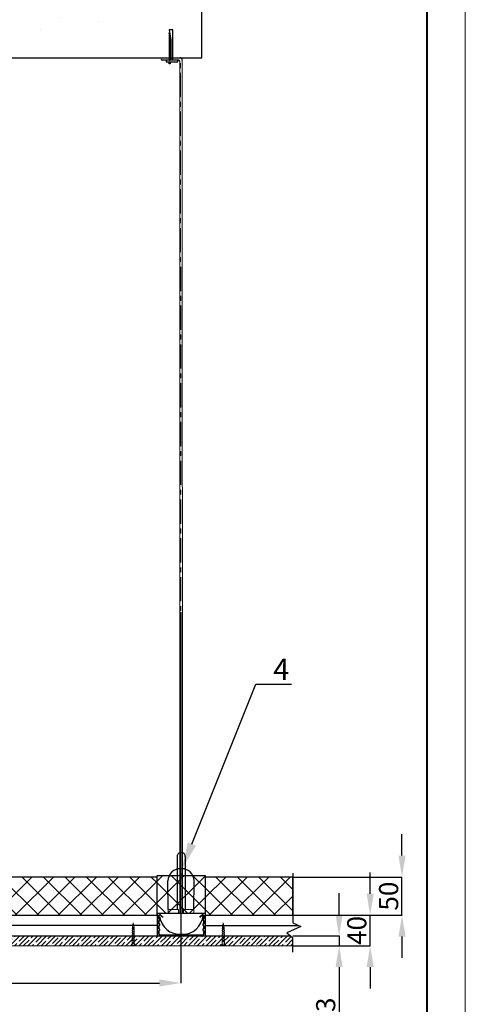
# Model space of a CAD drawing. Units: millimetres. Extents: x 0 to 10041731, y -472561 to 172931.
# Drawn here: x 1425965 to 1431799, y 3240 to 16137 of the extents above; entities that cross this region are included whole.
import ezdxf
from ezdxf import colors
from ezdxf.entities.mleader import LeaderData, LeaderLine
from ezdxf.math import Vec2, Vec3

# ---------------------------------------------------------------- set-up
doc = ezdxf.new("R2010")
doc.units = ezdxf.units.MM
doc.linetypes.add('CENTER', pattern=[50.8, 31.75, -6.35, 6.35, -6.35])
doc.linetypes.add('CONTI', pattern=[0])
doc.layers.get('Defpoints').update_dxf_attribs({"color": 253})
for name, color, linetype, lineweight in [('01_Техстронг Плита', 32, 'Continuous', 9), ('02_Техстронг Профиль', 7, 'Continuous', 9), ('АР-Основные', 7, 'Continuous', 15), ('Рамка', 250, 'CONTI', 40)]:
    doc.layers.add(name, color=color, linetype=linetype, lineweight=lineweight)
doc.styles.add('ISOCPEUR', font='isocpeur.ttf', dxfattribs={"width": 0.8, "height": 180})
doc.styles.get("Standard").update_dxf_attribs({"font": 'arial.ttf'})
doc.dimstyles.new('ISO-25', dxfattribs={"dimtxt": 2.5, "dimasz": 2.5, "dimexe": 1.25, "dimexo": 0.625, "dimtad": 1, "dimtxsty": 'Standard', "dimcen": 2.5, "dimadec": 0, "dimazin": 0, "dimtfac": 1, "dimtmove": 0, "dimatfit": 3, "dimfxl": 1, "dimarcsym": 0})
pattern_1 = [(45, (-103156.03, -80999.36), (-140.95455, 140.95455), []), (135, (-103156.03, -80999.36), (-140.95455, -140.95455), [])]

# ---------------------------------------------------------------- blocks, each defined once
blk = doc.blocks.new('Анкер-Клин 40')
blk.add_lwpolyline([(0, 8.9), (2, 8.9), (2, -6.5), (0, -6.5)], close=True)
for points in [[(2, 2.5), (42, 2.5), (42, -2.5), (28.5, -0.1), (2, -0.1)], [(2, 2.5), (2, -0.1)], [(0, -1), (-2.6, -1), (-2.6, -2.5), (0, -2.5)], [(38.1, -2.5), (2, -2.5), (2, -1), (31, -1), (38.1, -2.5)]]:
    blk.add_lwpolyline(points)
blk = doc.blocks.new('*D109')
at = {"color": 0, "lineweight": -2, "transparency": 16777216}
for p, q in [((1422078, 8375), (1422078, 3518)), ((1428074, 8377), (1428074, 3518)), ((1422358, 3519), (1427794, 3519))]:
    blk.add_line(p, q, dxfattribs=at)
at = {"color": 0, "lineweight": 50, "transparency": 16777216}
for points in [[(1422358, 3566), (1422358, 3473), (1422078, 3519)], [(1427794, 3566), (1427794, 3473), (1428074, 3519)]]:
    blk.add_solid(points, dxfattribs=at)
at = {"layer": 'Defpoints', "color": 0, "lineweight": 50, "transparency": 16777216}
for p in [(1422078, 8376), (1428074, 8378), (1428074, 3519)]:
    blk.add_point(p, dxfattribs=at)
at = {"color": 0, "lineweight": 5, "transparency": 16777216, "insert": (1425076, 3695), "char_height": 180, "attachment_point": 5, "style": 'ISOCPEUR'}
blk.add_mtext('{\\H1.39208x;600}', dxfattribs=at)
blk = doc.blocks.new('*D87')
at = {"color": 0, "lineweight": -2, "transparency": 16777216}
for p, q in [((1430147, 4416), (1430147, 4696)), ((1429539, 4136), (1430148, 4136)), ((1430147, 4136), (1430147, 4007)), ((1429539, 4007), (1430148, 4007)), ((1430147, 3727), (1430147, 2989))]:
    blk.add_line(p, q, dxfattribs=at)
at = {"color": 0, "lineweight": 50, "transparency": 16777216}
for points in [[(1430100, 4416), (1430193, 4416), (1430147, 4136)], [(1430100, 3727), (1430193, 3727), (1430147, 4007)]]:
    blk.add_solid(points, dxfattribs=at)
at = {"layer": 'Defpoints', "color": 0, "lineweight": 50, "transparency": 16777216}
for p in [(1429538, 4136), (1430147, 4136), (1429538, 4007)]:
    blk.add_point(p, dxfattribs=at)
at = {"color": 0, "lineweight": 5, "transparency": 16777216, "insert": (1429971, 3139), "char_height": 180, "attachment_point": 5, "rotation": 90, "style": 'ISOCPEUR'}
blk.add_mtext('{\\H1.39208x;13}', dxfattribs=at)
blk = doc.blocks.new('*D110')
at = {"color": 0, "lineweight": -2, "transparency": 16777216}
for p, q in [((1430553, 4687), (1430553, 4967)), ((1429539, 4407), (1430555, 4407)), ((1430553, 4007), (1430553, 4407)), ((1429539, 4007), (1430555, 4007)), ((1430553, 3727), (1430553, 3447))]:
    blk.add_line(p, q, dxfattribs=at)
at = {"color": 0, "lineweight": 50, "transparency": 16777216}
for points in [[(1430507, 4687), (1430600, 4687), (1430553, 4407)], [(1430507, 3727), (1430600, 3727), (1430553, 4007)]]:
    blk.add_solid(points, dxfattribs=at)
at = {"layer": 'Defpoints', "color": 0, "lineweight": 50, "transparency": 16777216}
for p in [(1429538, 4407), (1430553, 4407), (1429538, 4007)]:
    blk.add_point(p, dxfattribs=at)
at = {"color": 0, "lineweight": 5, "transparency": 16777216, "insert": (1430378, 4207), "char_height": 180, "attachment_point": 5, "rotation": 90, "style": 'ISOCPEUR'}
blk.add_mtext('{\\H1.39208x;40}', dxfattribs=at)
blk = doc.blocks.new('*D111')
at = {"color": 0, "lineweight": -2, "transparency": 16777216}
for p, q in [((1430970, 5187), (1430970, 5467)), ((1429541, 4907), (1430971, 4907)), ((1430970, 4407), (1430970, 4907)), ((1429541, 4407), (1430971, 4407)), ((1430970, 4127), (1430970, 3847))]:
    blk.add_line(p, q, dxfattribs=at)
at = {"color": 0, "lineweight": 50, "transparency": 16777216}
for points in [[(1430924, 5187), (1431017, 5187), (1430970, 4907)], [(1430924, 4127), (1431017, 4127), (1430970, 4407)]]:
    blk.add_solid(points, dxfattribs=at)
at = {"layer": 'Defpoints', "color": 0, "lineweight": 50, "transparency": 16777216}
for p in [(1429540, 4907), (1430970, 4907), (1429540, 4407)]:
    blk.add_point(p, dxfattribs=at)
at = {"color": 0, "lineweight": 5, "transparency": 16777216, "insert": (1430795, 4657), "char_height": 180, "attachment_point": 5, "rotation": 90, "style": 'ISOCPEUR'}
blk.add_mtext('{\\H1.39208x;50}', dxfattribs=at)
blk = doc.blocks.new('*U15')
at = {"layer": 'Рамка', "linetype": 'CONTI', "lineweight": 20}
blk.add_lwpolyline([(2103, 0), (2523, 0), (2523, 297), (2103, 297)], close=True, dxfattribs=at)
at = {"layer": 'Рамка', "linetype": 'CONTI', "lineweight": 40}
blk.add_lwpolyline([(2513, 292), (2123, 292), (2123, 5), (2518, 5), (2518, 287)], dxfattribs=at)

msp = doc.modelspace()

# ---------------------------------------------------------------- hatches: boundary and pattern name
at = {"transparency": 33554643}
h = msp.add_hatch(dxfattribs=at)
h.set_pattern_fill('ANSI37', color=230, scale=62.7842)
h.set_pattern_definition(pattern_1)
h.paths.add_polyline_path([(1424166.12858, 4406.51057), (1427763.13259, 4406.58547), (1427763.13259, 4906.58828), (1424166.12858, 4906.51338)])
h = msp.add_hatch(dxfattribs=at)
h.set_pattern_fill('ANSI37', color=230, scale=62.7842)
h.set_pattern_definition(pattern_1)
h.paths.add_polyline_path([(1427763.08457, 4428.53904), (1428392.28777, 4428.53904), (1428392.32986, 4928.34109), (1427763.12667, 4928.34109)])
h = msp.add_hatch(dxfattribs=at)
h.set_pattern_fill('ANSI37', color=230, scale=62.7842)
h.set_pattern_definition(pattern_1)
h.paths.add_polyline_path([(1428392.39462, 4406.52117), (1429540.18428, 4406.53086), (1429540.18428, 4906.53367), (1428392.39462, 4906.52399)])
at = {"layer": '01_Техстронг Плита', "ltscale": 4}
h = msp.add_hatch(dxfattribs=at)
h.set_pattern_fill('ANSI35', color=32, scale=13)
h.set_pattern_definition([(45, (1323936.94, 76403.75), (-58.371665, 58.371665), []), (45, (1323995.31, 76403.75), (-58.371665, 58.371665), [103.1875, -20.6375, 0, -20.6375])])
h.paths.add_polyline_path([(1423395.28408, 4136.49707), (1423395.28408, 4006.62428), (1429538.39749, 4006.62428), (1429538.39749, 4114.50374), (1429511.40713, 4136.49707)])
at = {"layer": '02_Техстронг Профиль'}
h = msp.add_hatch(dxfattribs=at)
h.set_pattern_fill('AR-CONC', color=256, scale=12.099256)
h.set_pattern_definition([(50, (441715, -78221.9), (2204.299, -192.851), [230.491, -2535.399]), (355, (441715, -78221.9), (-426.419, 2311.6456), [184.3927, -2028.3263]), (100.45144, (441898.7, -78238), (1777.8797, 2118.7944), [195.887, -2154.7594]), (46.1842, (441715, -77607.2), (3279.8546, -508.681), [345.736, -3803.098]), (96.63556, (441988.3, -77649.6), (2872.413, 2993.672), [293.831, -3232.142]), (351.18415, (441715, -77607.2), (2872.413, 2993.672), [276.589, -3042.476]), (21, (442022.3, -77760.9), (1834.4213, -1237.3328), [230.491, -2535.399]), (326, (442022.3, -77761), (747.7585, 2228.5373), [184.3927, -2028.319]), (71.45144, (442175.2, -77864), (2582.18, 991.2045), [195.887, -2154.7557]), (37.5, (441715, -78221.9), (37.3698, 1023.053), [0, -2003.7335, 0, -2059.0513, 0, -2036.0022]), (7.5, (441715, -78221.9), (808.4682, 1212.1104), [0, -1173.9666, 0, -1957.6353, 0, -775.9858]), (327.5, (441029.7, -78221.9), (1640.54526, -69.31354), [0, -768.3027, 0, -2397.1045, 0, -3180.7733]), (317.5, (440722.3, -78221.9), (1792.2528, 307.6416), [0, -998.7935, 0, -1591.9232, 0, -2258.81])])
h.paths.add_polyline_path([(1393801.60849, 17930.90336), (1393801.60849, 15638.83983), (1428350.28332, 15638.83983), (1428350.28332, 19918.20272), (1423295.65318, 20026.21116), (1419066.52242, 20004.90604), (1415497.4518, 19868.85872), (1412379.86941, 19633.56222), (1409505.20334, 19314.50959), (1406691.75302, 18934.24197), (1403865.30321, 18543.49303), (1400978.51001, 18200.04457), (1397984.02954, 17961.67837), (1394834.5179, 17886.17622)])

# ---------------------------------------------------------------- linework, layer by layer
for p, q in [((1393801.60849, 15638.83983), (1428350.28332, 15638.83983)), ((1427832.02104, 15638.84962), (1428061.87776, 15638.83905)), ((1428046.84311, 15605.11118), (1427832.02104, 15605.11091)), ((1428027.33461, 5177.12712), (1428025.47244, 4479.84694)), ((1428131.37344, 5177.28079), (1428131.37344, 4479.87211)), ((1428130.70414, 5013.87416), (1428026.84563, 5014.18786)), ((1429540.18612, 4958.84443), (1429540.18214, 4306.44973)), ((1427908.60534, 4479.87114), (1427906.16408, 4856.55981)), ((1428245.9005, 4479.87211), (1428247.5847, 4857.06408)), ((1429647.40973, 4257.91208), (1429464.49072, 4174.72732)), ((1429540.18214, 4306.44973), (1429647.40973, 4257.91208)), ((1429464.49072, 4174.72732), (1429538.39749, 4114.50374)), ((1429538.39749, 4114.50374), (1429538.39749, 3923.32413))]:
    msp.add_line(p, q)
for points in [[(1428350.28332, 15638.83983), (1428345.11455, 19918.31317)], [(1427763.13756, 4428.53904), (1427763.13743, 4136.49707)], [(1428392.39462, 4434.15752), (1428392.39462, 4136.81426)], [(1428392.39462, 4406.52117), (1429540.18394, 4406.52117)], [(1427763.13749, 4271.51984), (1423395.28408, 4271.49707)], [(1428392.39462, 4271.51984), (1429617.34797, 4271.51984)], [(1423395.28408, 4136.49707), (1429510.47814, 4137.25406)]]:
    msp.add_lwpolyline(points)
at = {"lineweight": 20}
for points in [[(1428060.25613, 4428.53455), (1428062.14821, 15590.92794)], [(1428098.37822, 4428.53904), (1428092.551, 15605.10065)], [(1427908.96115, 4428.73134), (1427908.96101, 4479.84694), (1428044.7657, 4479.84694), (1428044.77209, 4428.74831)], [(1428110.45162, 4428.75651), (1428110.45148, 4479.87211), (1428246.25617, 4479.87211), (1428246.26256, 4428.77348)], [(1428246.26256, 4428.77348), (1428358.37907, 4428.78748)]]:
    msp.add_lwpolyline(points, dxfattribs=at)
at = {"linetype": 'CENTER', "lineweight": 20, "ltscale": 10}
msp.add_lwpolyline([(1428075.51593, 3946.67636), (1428071.48103, 15600.20205)], dxfattribs=at)
at = {"color": 230, "transparency": 33554643}
for points in [[(1424166.12858, 4406.51057), (1427763.13259, 4406.58547), (1427763.13259, 4906.58828), (1424166.12858, 4906.51338)], [(1427763.12667, 4928.34109), (1428392.43624, 4928.34109), (1428392.39415, 4428.53904), (1427763.13756, 4428.53904)], [(1428392.39462, 4406.52117), (1429540.18428, 4406.53086), (1429540.18428, 4906.53367), (1428392.39462, 4906.52399)]]:
    msp.add_lwpolyline(points, close=True, dxfattribs=at)
at = {"const_width": 20}
for points in [[(1427842.61035, 4376.92723), (1427802.62962, 4415.50938), (1427787.24748, 4403.14434), (1427787.25714, 4361.65709), (1427796.60085, 4352.76553), (1427796.60271, 4344.77594), (1427787.10307, 4333.16583), (1427787.11147, 4297.06724), (1427796.46404, 4287.72332), (1427796.46667, 4276.41719), (1427787.11659, 4265.71183), (1427787.12439, 4232.18888), (1427796.8185, 4220.8942), (1427796.82109, 4209.79556), (1427787.12886, 4198.90964), (1427787.20442, 4160.7947), (1427800.77357, 4141.08663)], [(1428319.17423, 4377.16868), (1428359.13699, 4415.76944), (1428374.52489, 4403.41157), (1428374.53455, 4361.92432), (1428365.19498, 4353.02841), (1428365.19684, 4345.03882), (1428374.70189, 4333.43313), (1428374.7103, 4297.33454), (1428365.36208, 4287.98627), (1428365.36471, 4276.68013), (1428374.71978, 4265.97913), (1428374.72759, 4232.45618), (1428365.03874, 4221.15699), (1428365.04133, 4210.05835), (1428374.73862, 4199.17694), (1428374.68081, 4161.06198), (1428361.12084, 4141.34758)], [(1427789.79758, 4146.64051), (1428369.48798, 4146.90597)]]:
    msp.add_lwpolyline(points, dxfattribs=at)
msp.add_circle((1428076.91787, 4947.51875), 11.371)
for centre, radius, start, end in [((1427834.74644, 15621.98026), 17.08809, 99.177362015, 260.822637985), ((1428060.08287, 15606.39475), 32.49392, 357.717542317, 87.190826456), ((1428046.75448, 15589.66607), 15.44536, 4.686195038, 90.473801282), ((1428076.50518, 5177.76571), 49.17471, 86.764407642, 180.744061748), ((1428082.2012, 5177.77412), 49.17471, 359.425186633, 93.404840732), ((1428063.91886, 4856.55981), 157.75478, 84.383033742, 180), ((1428089.83061, 4856.59808), 157.75478, 0.169248382, 95.786214637), ((1428063.45147, 4425.11915), 268.45853, 187.18913466, 273.252741939), ((1428097.94475, 4424.11056), 267.41327, 266.855581621, 356.529659108)]:
    msp.add_arc(centre, radius, start, end)
at = {"layer": '01_Техстронг Плита', "color": 32, "ltscale": 4}
msp.add_lwpolyline([(1429511.40713, 4136.49707), (1429538.39749, 4114.50374), (1429538.39749, 4006.62428), (1423395.28408, 4006.62428), (1423395.28408, 4136.49707)], close=True, dxfattribs=at)
at = {"layer": 'АР-Основные'}
for points in [[(1427440.94872, 4254.843), (1427451.56796, 4307.01288)], [(1427464.08151, 4244.75593), (1427451.56806, 4307.08954)], [(1428620.20554, 4253.48951), (1428630.82479, 4305.65938)], [(1428643.33834, 4243.40244), (1428630.82489, 4305.73604)], [(1427465.5014, 4119.92376), (1427436.99244, 4149.64883)], [(1427465.29949, 4149.60196), (1427437.73491, 4178.34238)], [(1427465.09759, 4179.28017), (1427438.0052, 4207.52825)], [(1427464.89569, 4208.95837), (1427438.27548, 4236.71413)], [(1427464.43552, 4230.35432), (1427440.94872, 4254.843)], [(1428644.75823, 4118.57026), (1428616.24927, 4148.29534)], [(1428644.55632, 4148.24847), (1428616.99174, 4176.98888)], [(1428644.35442, 4177.92667), (1428617.26202, 4206.17475)], [(1428644.15251, 4207.60487), (1428617.53231, 4235.36063)], [(1428643.69234, 4229.00082), (1428620.20554, 4253.48951)], [(1427420.82832, 4009.94553), (1427420.82428, 4006.66206)], [(1427420.82428, 4006.66206), (1427482.31183, 4006.58651)], [(1427436.19387, 4030.98166), (1427420.82832, 4009.94553)], [(1427420.82832, 4009.94553), (1427482.31587, 4009.86998)], [(1427436.16396, 4006.64321), (1427436.55077, 4090.87947)], [(1427466.61799, 4030.94427), (1427436.19387, 4030.98166)], [(1427465.05973, 4061.1544), (1427436.55077, 4090.87947)], [(1427464.85782, 4090.8326), (1427436.82105, 4120.06535)], [(1427465.05973, 4061.1544), (1427467.40704, 4006.60482)], [(1427482.31587, 4009.86998), (1427466.61799, 4030.94427)], [(1427482.31587, 4009.86998), (1427482.31183, 4006.58651)], [(1428600.08514, 4008.59203), (1428600.08111, 4005.30856)], [(1428600.08111, 4005.30856), (1428661.56866, 4005.23301)], [(1428615.4507, 4029.62816), (1428600.08514, 4008.59203)], [(1428600.08514, 4008.59203), (1428661.5727, 4008.51648)], [(1428615.42079, 4005.28971), (1428615.8076, 4089.52598)], [(1428645.87481, 4029.59078), (1428615.4507, 4029.62816)], [(1428644.31655, 4059.8009), (1428615.8076, 4089.52598)], [(1428644.11465, 4089.47911), (1428616.07788, 4118.71185)], [(1428644.31655, 4059.8009), (1428646.66387, 4005.25132)], [(1428661.5727, 4008.51648), (1428645.87481, 4029.59078)], [(1428661.5727, 4008.51648), (1428661.56866, 4005.23301)]]:
    msp.add_lwpolyline(points, dxfattribs=at)
for points in [[(1427436.99244, 4149.64883, -0.1585430186), (1427436.82105, 4120.06535, -0.2864189587)], [(1427437.26272, 4178.83471, -0.1895718717), (1427436.99244, 4149.64883, -0.2864189587)], [(1427438.0052, 4207.52825, -0.2096673666), (1427437.26272, 4178.83471, -0.2864189587)], [(1427438.27548, 4236.71413, -0.1898611698), (1427438.0052, 4207.52825, -0.2864189587)], [(1427440.94872, 4254.843, -0.2637766272), (1427438.27548, 4236.71413, -0.2554163864)], [(1427464.43552, 4230.35432, -0.2720317131), (1427464.08151, 4244.75593, -0.2720317131)], [(1427465.09759, 4179.28017, -0.1603420945), (1427464.89569, 4208.95837, -0.2815992299)], [(1427464.89569, 4208.95837, -0.1899635808), (1427464.43552, 4230.35432, -0.2815992299)], [(1427465.29949, 4149.60196, -0.1603420945), (1427465.09759, 4179.28017, -0.2815992299)], [(1427465.5014, 4119.92376, -0.1343156797), (1427465.29949, 4149.60196, -0.2815992299)], [(1428616.24927, 4148.29534, -0.1585430186), (1428616.07788, 4118.71185, -0.2864189587)], [(1428616.51955, 4177.48121, -0.1895718717), (1428616.24927, 4148.29534, -0.2864189587)], [(1428617.26202, 4206.17475, -0.2096673666), (1428616.51955, 4177.48121, -0.2864189587)], [(1428617.53231, 4235.36063, -0.1898611698), (1428617.26202, 4206.17475, -0.2864189587)], [(1428620.20554, 4253.48951, -0.2637766272), (1428617.53231, 4235.36063, -0.2554163864)], [(1428643.69234, 4229.00082, -0.2720317131), (1428643.33834, 4243.40244, -0.2720317131)], [(1428644.35442, 4177.92667, -0.1603420945), (1428644.15251, 4207.60487, -0.2815992299)], [(1428644.15251, 4207.60487, -0.1899635808), (1428643.69234, 4229.00082, -0.2815992299)], [(1428644.55632, 4148.24847, -0.1603420945), (1428644.35442, 4177.92667, -0.2815992299)], [(1428644.75823, 4118.57026, -0.1343156797), (1428644.55632, 4148.24847, -0.2815992299)], [(1427436.82105, 4120.06535, -0.1895718717), (1427436.55077, 4090.87947, -0.2864189587)], [(1427464.85782, 4090.8326, -0.1664727826), (1427465.5014, 4119.92376, -0.2815992299)], [(1427465.05973, 4061.1544, -0.1343156797), (1427464.85782, 4090.8326, -0.2815992299)], [(1428616.07788, 4118.71185, -0.1895718717), (1428615.8076, 4089.52598, -0.2864189587)], [(1428644.11465, 4089.47911, -0.1664727826), (1428644.75823, 4118.57026, -0.2815992299)], [(1428644.31655, 4059.8009, -0.1343156797), (1428644.11465, 4089.47911, -0.2815992299)]]:
    msp.add_lwpolyline(points, format="xyb", dxfattribs=at)

# ---------------------------------------------------------------- block references
at = {"xscale": -9.99999043240647, "yscale": 9.99999043240647, "zscale": 9.99999043240647, "rotation": 270}
msp.add_blockref('Анкер-Клин 40', (1427945.47275, 15584.94619), dxfattribs=at)
at = {"layer": 'Рамка', "xscale": 100.230064481997, "yscale": 100.230064481997, "zscale": 100.230064481997}
msp.add_blockref('*U15', (1178918.3403, -7056.44942), dxfattribs=at)

# ---------------------------------------------------------------- dimensions: what is measured, and where the dimension line sits
at = {"lineweight": 5}
dim = msp.add_linear_dim(base=(1428073.98178, 3519.32858), p1=(1422078.34986, 8375.50031), p2=(1428073.98178, 8377.5871), text='{\\H1.39208x;600}', dimstyle='ISO-25', override={"dimtxt": 180, "dimasz": 280, "dimexo": 0.9, "dimgap": 50, "dimdec": 4, "dimtxsty": 'ISOCPEUR'}, dxfattribs=at)
dim.commit()
dim.dimension.update_dxf_attribs({"geometry": '*D109', "text_midpoint": (1425076.16582, 3519.32858), "dimtype": 160})
for base, p1, p2, text, picture, middle in [((1430970.19827, 4906.53367), (1429540.18428, 4406.53086), (1429540.18428, 4906.53367), '{\\H1.39208x;50}', '*D111', (1430970.19827, 4656.53226)), ((1430553.37413, 4406.52117), (1429538.39749, 4006.62428), (1429538.39749, 4406.52117), '{\\H1.39208x;40}', '*D110', (1430553.37413, 4206.57273)), ((1430146.57406, 4136.41226), (1429538.39749, 4006.62428), (1429538.39749, 4136.41226), '{\\H1.39208x;13}', '*D87', (1430146.57406, 3139.02452))]:
    dim = msp.add_linear_dim(base=base, p1=p1, p2=p2, angle=90, text=text, dimstyle='ISO-25', override={"dimtxt": 180, "dimasz": 280, "dimexo": 0.9, "dimgap": 50, "dimdec": 4, "dimtxsty": 'ISOCPEUR'}, dxfattribs=at)
    dim.commit()
    dim.dimension.update_dxf_attribs({"geometry": picture, "text_midpoint": middle, "dimtype": 160})

# ---------------------------------------------------------------- leaders
ml = msp.add_multileader_mtext('Standard', dxfattribs=at)
ml.set_content('4 ', color=256, style='ISOCPEUR')
ml.set_leader_properties()
ml.build(insert=Vec2(0, 0))
ml.multileader.update_dxf_attribs({"text_left_attachment_type": 5, "text_right_attachment_type": 8, "dogleg_length": 158.26021, "arrow_head_size": 350})
ctx = ml.context
ctx.base_point, ctx.char_height, ctx.arrow_head_size, ctx.landing_gap_size, ctx.plane_origin = Vec3(1429216.28763, 7432.15412), 280, 350, 67.56846, Vec3(1434409.92676, 9187.6545)
ctx.left_attachment, ctx.right_attachment = 5, 8
notes = []
notes.append((ctx, [(1, (1, 1, 0), (1429058.02742, 7432.15412), (1, 0), 158.26021, [(0, [(1428089.83061, 5014.35286)], 0, [])])]))
ctx.mtext.insert, ctx.mtext.flow_direction = Vec3(1429283.85609, 7768.15412), 5
for ctx, leaders in notes:
    for number, flags, end, landing, length, lines in leaders:
        leader = LeaderData()
        leader.index, (leader.has_last_leader_line, leader.has_dogleg_vector, leader.attachment_direction) = number, flags
        leader.last_leader_point, leader.dogleg_vector, leader.dogleg_length = Vec3(end), Vec3(landing), length
        for number, points, colour, breaks in lines:
            line = LeaderLine()
            line.index, line.vertices, line.color, line.breaks = number, Vec3.list(points), colors.encode_raw_color(colour), breaks
            leader.lines.append(line)
        ctx.leaders.append(leader)

doc.saveas('drawing.dxf')
